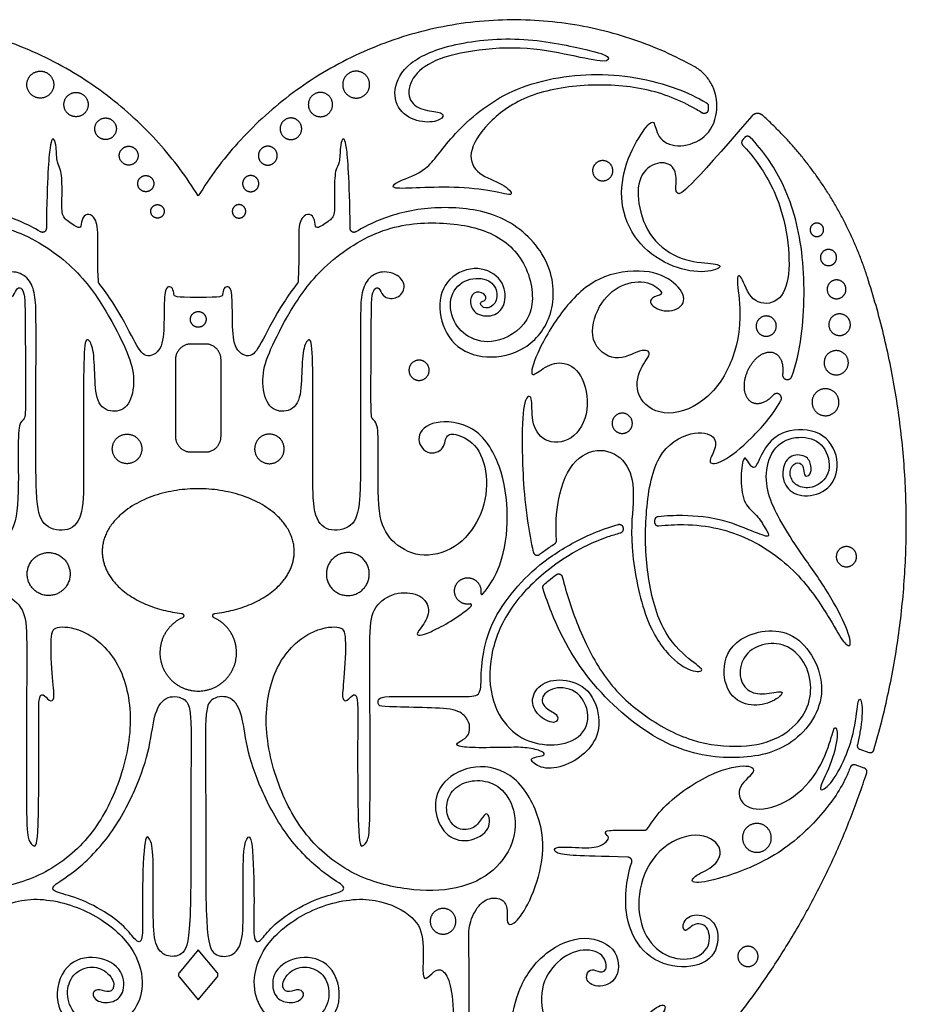
# Model space of a CAD drawing. Units: millimetres. Extents: x -197 to 212, y -208 to 207.
# Drawn here: x 75 to 126, y 151 to 207 of the extents above; entities that cross this region are included whole.
import ezdxf

# ---------------------------------------------------------------- set-up
doc = ezdxf.new("R2010")
doc.units = ezdxf.units.MM
doc.header["$MEASUREMENT"] = 0
doc.layers.add('Layer 03', color=5, linetype='Continuous')

msp = doc.modelspace()

# ---------------------------------------------------------------- linework, layer by layer
at = {"layer": 'Layer 03'}
for p, q in [((85.804, 188.546), (84.961, 188.546)), ((84.078, 187.663), (84.078, 183.246)), ((86.687, 183.246), (86.687, 187.663)), ((84.961, 182.363), (85.804, 182.363)), ((123.307, 165.328), (123.829, 165.148)), ((123.566, 164.25), (123.041, 164.429)), ((85.382, 153.837), (84.302, 152.549)), ((86.463, 152.549), (85.382, 153.837)), ((84.302, 152.265), (85.382, 150.977)), ((85.382, 150.977), (86.463, 152.265))]:
    msp.add_line(p, q, dxfattribs=at)
for points, weights in [([(85.382, 197.039), (74.697, 214.293), (56.951, 204.446)], [1, 0.723839841841, 1]), ([(113.813, 204.446), (96.068, 214.293), (85.382, 197.039)], [1, 0.723839841841, 1]), ([(114.918, 203.199), (114.585, 204.017), (113.813, 204.446)], [1, 0.943168329364, 1]), ([(114.513, 202.364), (114.625, 202.299), (114.623, 202.17)], [1, 0.862867091752, 1]), ([(123.744, 192.37), (121.987, 197.813), (117.739, 201.642)], [1, 0.965765849506, 1]), ([(116.585, 200.238), (116.453, 200.086), (116.593, 199.94)], [1, 0.738099507133, 1]), ([(124.113, 165.295), (128.096, 178.889), (123.744, 192.37)], [1, 0.955738739179, 1]), ([(79.703, 192.017), (79.659, 192.074), (79.656, 192.145)], [1, 0.951144697151, 1]), ([(91.108, 192.145), (91.106, 192.074), (91.062, 192.017)], [1, 0.951144697151, 1]), ([(84.961, 188.546), (84.078, 188.546), (84.078, 187.663)], [1, 0.707106781187, 1]), ([(86.687, 187.663), (86.687, 188.546), (85.804, 188.546)], [1, 0.707106781187, 1]), ([(84.078, 183.246), (84.078, 182.363), (84.961, 182.363)], [1, 0.707106781187, 1]), ([(85.804, 182.363), (86.687, 182.363), (86.687, 183.246)], [1, 0.707106781187, 1]), ([(111.74, 178.652), (111.553, 178.633), (111.542, 178.445)], [1, 0.760136693759, 1]), ([(109.732, 177.918), (109.729, 177.753), (109.57, 177.709)], [1, 0.800841745869, 1]), ([(105.816, 177.102), (105.926, 177.172), (105.918, 177.303)], [1, 0.860159725111, 1]), ([(105.147, 174.534), (105.104, 174.671), (105.211, 174.766)], [1, 0.838623127434, 1]), ([(123.165, 165.589), (123.117, 165.394), (123.307, 165.328)], [1, 0.738915674658, 1]), ([(123.041, 164.429), (122.84, 164.498), (122.764, 164.3)], [1, 0.720552407926, 1]), ([(123.704, 163.973), (123.771, 164.179), (123.566, 164.25)], [1, 0.712300392934, 1]), ([(112.687, 145.89), (120.333, 153.629), (123.704, 163.973)], [1, 0.973173888797, 1]), ([(110.957, 160.696), (111.079, 160.695), (111.144, 160.799)], [1, 0.874698787113, 1]), ([(84.302, 152.549), (84.183, 152.407), (84.302, 152.265)], [1, 0.766044443119, 1]), ([(86.463, 152.265), (86.582, 152.407), (86.463, 152.549)], [1, 0.766044443119, 1])]:
    msp.add_rational_spline(points, weights, degree=2, dxfattribs=at)
for points in [[(107.596, 205.416), (106.775, 205.611), (104.057, 206.219), (99.895, 205.824), (97.284, 204.717), (96.457, 203.092), (96.917, 201.718), (98.27, 201.169), (99.378, 201.354), (99.526, 201.834), (98.528, 201.871), (97.452, 202.284), (97.383, 203.497), (98.38, 204.642), (100.56, 205.344), (103.922, 205.64), (106.804, 205.085), (108.91, 204.605), (108.983, 205.049), (108.417, 205.221), (107.596, 205.416)], [(111.542, 178.445), (111.541, 178.417), (111.539, 178.388), (111.538, 178.36)], [(109.734, 177.993), (109.733, 177.968), (109.733, 177.943), (109.732, 177.918)], [(84.975, 165.97), (84.973, 166.871), (84.922, 167.448), (84.78, 168.251), (83.583, 168.487), (82.844, 167.542), (82.663, 165.512), (81.86, 163.071), (80.349, 160.242), (78.146, 158.112), (76.928, 157.51), (77.066, 157.137), (78.403, 156.888), (80.357, 155.883), (81.413, 154.911), (81.919, 154.17), (82.244, 154.387), (82.154, 156.283), (82.256, 160.517), (82.621, 160.28), (82.836, 159.463), (82.775, 155.759), (82.861, 154.039), (83.515, 153.405), (84.489, 153.464), (84.992, 154.43), (84.933, 162.04), (84.977, 165.068), (84.975, 165.97)], [(85.79, 165.97), (85.792, 166.871), (85.843, 167.448), (85.985, 168.251), (87.181, 168.487), (87.921, 167.542), (88.102, 165.512), (88.904, 163.071), (90.416, 160.242), (92.619, 158.112), (93.836, 157.51), (93.699, 157.137), (92.362, 156.888), (90.408, 155.883), (89.351, 154.911), (88.846, 154.17), (88.52, 154.387), (88.611, 156.283), (88.509, 160.517), (88.143, 160.28), (87.928, 159.463), (87.989, 155.759), (87.903, 154.039), (87.25, 153.405), (86.275, 153.464), (85.772, 154.43), (85.831, 162.04), (85.788, 165.068), (85.79, 165.97)]]:
    msp.add_open_spline(points, degree=3, dxfattribs=at)
for points, weights, knots in [([(77.101, 203.409), (77.101, 204.182), (76.329, 204.182), (75.556, 204.182), (75.556, 203.409), (75.556, 202.637), (76.329, 202.637), (77.101, 202.637), (77.101, 203.409)], [1, 0.707106781187, 1, 0.707106781187, 1, 0.707106781187, 1, 0.707106781187, 1], [0, 0, 0, 2.748894, 2.748894, 5.497787, 5.497787, 8.246681, 8.246681, 10.995574, 10.995574, 10.995574]), ([(93.663, 203.409), (93.663, 204.182), (94.436, 204.182), (95.208, 204.182), (95.208, 203.409), (95.208, 202.637), (94.436, 202.637), (93.663, 202.637), (93.663, 203.409)], [1, 0.707106781187, 1, 0.707106781187, 1, 0.707106781187, 1, 0.707106781187, 1], [0, 0, 0, 2.748894, 2.748894, 5.497787, 5.497787, 8.246681, 8.246681, 10.995574, 10.995574, 10.995574]), ([(79.072, 202.267), (79.072, 202.962), (78.377, 202.962), (77.681, 202.962), (77.681, 202.267), (77.681, 201.572), (78.377, 201.572), (79.072, 201.572), (79.072, 202.267)], [1, 0.707106781187, 1, 0.707106781187, 1, 0.707106781187, 1, 0.707106781187, 1], [0, 0, 0, 2.748894, 2.748894, 5.497787, 5.497787, 8.246681, 8.246681, 10.995574, 10.995574, 10.995574]), ([(91.693, 202.267), (91.693, 202.962), (92.388, 202.962), (93.083, 202.962), (93.083, 202.267), (93.083, 201.572), (92.388, 201.572), (91.693, 201.572), (91.693, 202.267)], [1, 0.707106781187, 1, 0.707106781187, 1, 0.707106781187, 1, 0.707106781187, 1], [0, 0, 0, 2.748894, 2.748894, 5.497787, 5.497787, 8.246681, 8.246681, 10.995574, 10.995574, 10.995574]), ([(80.688, 200.881), (80.688, 201.499), (80.07, 201.499), (79.452, 201.499), (79.452, 200.881), (79.452, 200.263), (80.07, 200.263), (80.688, 200.263), (80.688, 200.881)], [1, 0.707106781187, 1, 0.707106781187, 1, 0.707106781187, 1, 0.707106781187, 1], [0, 0, 0, 2.748894, 2.748894, 5.497787, 5.497787, 8.246681, 8.246681, 10.995574, 10.995574, 10.995574]), ([(90.077, 200.881), (90.077, 201.499), (90.695, 201.499), (91.313, 201.499), (91.313, 200.881), (91.313, 200.263), (90.695, 200.263), (90.077, 200.263), (90.077, 200.881)], [1, 0.707106781187, 1, 0.707106781187, 1, 0.707106781187, 1, 0.707106781187, 1], [0, 0, 0, 2.748894, 2.748894, 5.497787, 5.497787, 8.246681, 8.246681, 10.995574, 10.995574, 10.995574]), ([(114.607, 201.945), (114.593, 201.825), (114.484, 201.773), (114.375, 201.72), (114.272, 201.784)], [1, 0.877200387379, 1, 0.877200387379, 1], [382.866041, 382.866041, 382.866041, 383.366838, 383.366838, 383.867635, 383.867635, 383.867635]), ([(117.739, 201.642), (117.601, 201.767), (117.415, 201.755), (117.23, 201.743), (117.109, 201.601)], [1, 0.921483179433, 1, 0.921483179433, 1], [10654.940269, 10654.940269, 10654.940269, 10655.738098, 10655.738098, 10656.535927, 10656.535927, 10656.535927]), ([(117.029, 200.383), (116.962, 200.453), (116.864, 200.451), (116.767, 200.448), (116.703, 200.375)], [1, 0.914878039801, 1, 0.914878039801, 1], [2324.1313451, 2324.1313451, 2324.1313451, 2324.5469357, 2324.5469357, 2324.9625263, 2324.9625263, 2324.9625263]), ([(81.936, 199.34), (81.936, 199.88), (81.396, 199.88), (80.855, 199.88), (80.855, 199.34), (80.855, 198.799), (81.396, 198.799), (81.936, 198.799), (81.936, 199.34)], [1, 0.707106781187, 1, 0.707106781187, 1, 0.707106781187, 1, 0.707106781187, 1], [0, 0, 0, 2.748894, 2.748894, 5.497787, 5.497787, 8.246681, 8.246681, 10.995574, 10.995574, 10.995574]), ([(88.828, 199.34), (88.828, 199.88), (89.369, 199.88), (89.91, 199.88), (89.91, 199.34), (89.91, 198.799), (89.369, 198.799), (88.828, 198.799), (88.828, 199.34)], [1, 0.707106781187, 1, 0.707106781187, 1, 0.707106781187, 1, 0.707106781187, 1], [0, 0, 0, 2.748894, 2.748894, 5.497787, 5.497787, 8.246681, 8.246681, 10.995574, 10.995574, 10.995574]), ([(108.27, 197.98), (107.772, 198.278), (108.071, 198.775), (108.369, 199.272), (108.866, 198.974), (109.363, 198.676), (109.065, 198.179), (108.767, 197.681), (108.27, 197.98)], [1, 0.707106781187, 1, 0.707106781187, 1, 0.707106781187, 1, 0.707106781187, 1], [0, 0, 0, 2.06328, 2.06328, 4.12656, 4.12656, 6.18984, 6.18984, 8.25312, 8.25312, 8.25312]), ([(82.839, 197.737), (82.839, 198.2), (82.375, 198.2), (81.912, 198.2), (81.912, 197.737), (81.912, 197.273), (82.375, 197.273), (82.839, 197.273), (82.839, 197.737)], [1, 0.707106781187, 1, 0.707106781187, 1, 0.707106781187, 1, 0.707106781187, 1], [0, 0, 0, 2.748894, 2.748894, 5.497787, 5.497787, 8.246681, 8.246681, 10.995574, 10.995574, 10.995574]), ([(87.926, 197.737), (87.926, 198.2), (88.389, 198.2), (88.853, 198.2), (88.853, 197.737), (88.853, 197.273), (88.389, 197.273), (87.926, 197.273), (87.926, 197.737)], [1, 0.707106781187, 1, 0.707106781187, 1, 0.707106781187, 1, 0.707106781187, 1], [0, 0, 0, 2.748894, 2.748894, 5.497787, 5.497787, 8.246681, 8.246681, 10.995574, 10.995574, 10.995574]), ([(83.432, 196.148), (83.432, 196.535), (83.046, 196.535), (82.659, 196.535), (82.659, 196.148), (82.659, 195.762), (83.046, 195.762), (83.432, 195.762), (83.432, 196.148)], [1, 0.707106781187, 1, 0.707106781187, 1, 0.707106781187, 1, 0.707106781187, 1], [0, 0, 0, 2.748894, 2.748894, 5.497787, 5.497787, 8.246681, 8.246681, 10.995574, 10.995574, 10.995574]), ([(87.333, 196.148), (87.333, 196.535), (87.719, 196.535), (88.105, 196.535), (88.105, 196.148), (88.105, 195.762), (87.719, 195.762), (87.333, 195.762), (87.333, 196.148)], [1, 0.707106781187, 1, 0.707106781187, 1, 0.707106781187, 1, 0.707106781187, 1], [0, 0, 0, 2.748894, 2.748894, 5.497787, 5.497787, 8.246681, 8.246681, 10.995574, 10.995574, 10.995574]), ([(121.116, 195.368), (121.392, 195.098), (121.122, 194.821), (120.852, 194.545), (120.576, 194.815), (120.299, 195.085), (120.57, 195.362), (120.84, 195.638), (121.116, 195.368)], [1, 0.707106781187, 1, 0.707106781187, 1, 0.707106781187, 1, 0.707106781187, 1], [0, 0, 0, 2.748894, 2.748894, 5.497787, 5.497787, 8.246681, 8.246681, 10.995574, 10.995574, 10.995574]), ([(76.674, 195.164), (76.672, 195.037), (76.561, 194.975), (76.451, 194.912), (76.341, 194.977)], [1, 0.866492164721, 1, 0.866492164721, 1], [11402.915367, 11402.915367, 11402.915367, 11403.438031, 11403.438031, 11403.960696, 11403.960696, 11403.960696]), ([(94.424, 194.977), (94.314, 194.912), (94.203, 194.975), (94.092, 195.037), (94.091, 195.164)], [1, 0.866492164721, 1, 0.866492164721, 1], [11246.286359, 11246.286359, 11246.286359, 11246.809023, 11246.809023, 11247.331688, 11247.331688, 11247.331688]), ([(121.837, 193.833), (122.168, 193.509), (121.844, 193.178), (121.52, 192.846), (121.188, 193.17), (120.857, 193.494), (121.181, 193.826), (121.505, 194.157), (121.837, 193.833)], [1, 0.707106781187, 1, 0.707106781187, 1, 0.707106781187, 1, 0.707106781187, 1], [0, 0, 0, 2.748894, 2.748894, 5.497787, 5.497787, 8.246681, 8.246681, 10.995574, 10.995574, 10.995574]), ([(122.352, 192.067), (122.738, 191.689), (122.36, 191.302), (121.982, 190.916), (121.595, 191.294), (121.209, 191.672), (121.587, 192.059), (121.965, 192.445), (122.352, 192.067)], [1, 0.707106781187, 1, 0.707106781187, 1, 0.707106781187, 1, 0.707106781187, 1], [0, 0, 0, 2.748894, 2.748894, 5.497787, 5.497787, 8.246681, 8.246681, 10.995574, 10.995574, 10.995574]), ([(85.792, 189.774), (85.978, 190.183), (85.568, 190.369), (85.158, 190.554), (84.973, 190.145), (84.787, 189.735), (85.197, 189.549), (85.607, 189.364), (85.792, 189.774)], [1, 0.707106781187, 1, 0.707106781187, 1, 0.707106781187, 1, 0.707106781187, 1], [0, 0, 0, 1.600478, 1.600478, 3.200957, 3.200957, 4.801435, 4.801435, 6.401914, 6.401914, 6.401914]), ([(117.643, 189.077), (117.146, 189.376), (117.445, 189.873), (117.743, 190.37), (118.24, 190.072), (118.737, 189.773), (118.439, 189.276), (118.141, 188.779), (117.643, 189.077)], [1, 0.707106781187, 1, 0.707106781187, 1, 0.707106781187, 1, 0.707106781187, 1], [0, 0, 0, 2.06328, 2.06328, 4.12656, 4.12656, 6.18984, 6.18984, 8.25312, 8.25312, 8.25312]), ([(122.581, 190.097), (123.022, 189.664), (122.59, 189.223), (122.158, 188.781), (121.716, 189.213), (121.275, 189.645), (121.707, 190.087), (122.139, 190.529), (122.581, 190.097)], [1, 0.707106781187, 1, 0.707106781187, 1, 0.707106781187, 1, 0.707106781187, 1], [0, 0, 0, 2.748894, 2.748894, 5.497787, 5.497787, 8.246681, 8.246681, 10.995574, 10.995574, 10.995574]), ([(118.338, 185.618), (117.74, 184.932), (117.172, 185.179), (116.258, 185.576), (116.878, 187.002), (117.498, 188.428), (118.412, 188.031), (119.006, 187.773), (118.879, 186.82)], [0.876884034919, 0.795100899143, 1, 0.707106781187, 1, 0.707106781187, 1, 0.787834016761, 0.88304561383], [2298.315942, 2298.315942, 2298.315942, 2299.414823, 2299.414823, 2300.98562, 2300.98562, 2302.556417, 2302.556417, 2303.694271, 2303.694271, 2303.694271]), ([(122.441, 187.972), (122.938, 187.486), (122.452, 186.989), (121.966, 186.492), (121.469, 186.978), (120.972, 187.464), (121.458, 187.961), (121.944, 188.458), (122.441, 187.972)], [1, 0.707106781187, 1, 0.707106781187, 1, 0.707106781187, 1, 0.707106781187, 1], [0, 0, 0, 2.748894, 2.748894, 5.497787, 5.497787, 8.246681, 8.246681, 10.995574, 10.995574, 10.995574]), ([(97.744, 186.545), (97.247, 186.844), (97.545, 187.341), (97.843, 187.838), (98.34, 187.54), (98.838, 187.241), (98.539, 186.744), (98.241, 186.247), (97.744, 186.545)], [1, 0.707106781187, 1, 0.707106781187, 1, 0.707106781187, 1, 0.707106781187, 1], [0, 0, 0, 2.06328, 2.06328, 4.12656, 4.12656, 6.18984, 6.18984, 8.25312, 8.25312, 8.25312]), ([(118.879, 186.82), (118.846, 186.574), (119.087, 186.516), (119.329, 186.458), (119.412, 186.692)], [1, 0.742859317531, 1, 0.742859317531, 1], [2303.694271, 2303.694271, 2303.694271, 2304.610437, 2304.610437, 2305.526604, 2305.526604, 2305.526604]), ([(118.781, 185.304), (118.903, 185.519), (118.702, 185.662), (118.5, 185.805), (118.338, 185.618)], [1, 0.741266041204, 1, 0.741266041204, 1], [2296.495049, 2296.495049, 2296.495049, 2297.405496, 2297.405496, 2298.315942, 2298.315942, 2298.315942]), ([(121.88, 185.765), (122.433, 185.225), (121.893, 184.673), (121.352, 184.12), (120.8, 184.66), (120.248, 185.201), (120.788, 185.753), (121.328, 186.305), (121.88, 185.765)], [1, 0.707106781187, 1, 0.707106781187, 1, 0.707106781187, 1, 0.707106781187, 1], [0, 0, 0, 2.748894, 2.748894, 5.497787, 5.497787, 8.246681, 8.246681, 10.995574, 10.995574, 10.995574]), ([(109.39, 183.509), (108.893, 183.807), (109.192, 184.305), (109.49, 184.802), (109.987, 184.503), (110.484, 184.205), (110.186, 183.708), (109.888, 183.211), (109.39, 183.509)], [1, 0.707106781187, 1, 0.707106781187, 1, 0.707106781187, 1, 0.707106781187, 1], [0, 0, 0, 2.06328, 2.06328, 4.12656, 4.12656, 6.18984, 6.18984, 8.25312, 8.25312, 8.25312]), ([(82.045, 182.131), (82.453, 182.873), (81.711, 183.281), (80.969, 183.689), (80.561, 182.948), (80.153, 182.206), (80.895, 181.797), (81.637, 181.389), (82.045, 182.131)], [1, 0.707106781187, 1, 0.707106781187, 1, 0.707106781187, 1, 0.707106781187, 1], [0, 0, 0, 3.013423, 3.013423, 6.026845, 6.026845, 9.040268, 9.040268, 12.053691, 12.053691, 12.053691]), ([(88.72, 182.131), (88.311, 182.873), (89.053, 183.281), (89.795, 183.689), (90.203, 182.948), (90.612, 182.206), (89.87, 181.797), (89.128, 181.389), (88.72, 182.131)], [1, 0.707106781187, 1, 0.707106781187, 1, 0.707106781187, 1, 0.707106781187, 1], [0, 0, 0, 3.013423, 3.013423, 6.026845, 6.026845, 9.040268, 9.040268, 12.053691, 12.053691, 12.053691]), ([(86.333, 173.112), (90.886, 173.635), (90.886, 176.657), (90.886, 180.256), (85.382, 180.256), (79.879, 180.256), (79.879, 176.657), (79.879, 173.635), (84.431, 173.112)], [0.938658285484, 0.741914135398, 1, 0.707106781187, 1, 0.707106781187, 1, 0.741914139069, 0.938658279886], [175.67509, 175.67509, 175.67509, 177.059214, 177.059214, 178.630011, 178.630011, 180.200807, 180.200807, 181.584931, 181.584931, 181.584931]), ([(111.538, 178.36), (111.533, 178.259), (111.607, 178.189), (111.681, 178.119), (111.782, 178.13)], [1, 0.9081462113, 1, 0.9081462113, 1], [470.241327, 470.241327, 470.241327, 470.6732887, 470.6732887, 471.1052505, 471.1052505, 471.1052505]), ([(109.452, 178.21), (109.56, 178.241), (109.648, 178.172), (109.736, 178.104), (109.734, 177.993)], [1, 0.892521890639, 1, 0.892521890639, 1], [943.9952794, 943.9952794, 943.9952794, 944.4631694, 944.4631694, 944.9310594, 944.9310594, 944.9310594]), ([(77.358, 174.268), (78.459, 174.819), (77.908, 175.92), (77.358, 177.021), (76.257, 176.47), (75.156, 175.92), (75.706, 174.819), (76.257, 173.718), (77.358, 174.268)], [1, 0.707106781187, 1, 0.707106781187, 1, 0.707106781187, 1, 0.707106781187, 1], [0, 0, 0, 4.381074, 4.381074, 8.762148, 8.762148, 13.143222, 13.143222, 17.524295, 17.524295, 17.524295]), ([(93.407, 174.268), (92.306, 174.819), (92.856, 175.92), (93.407, 177.021), (94.508, 176.47), (95.609, 175.92), (95.059, 174.819), (94.508, 173.718), (93.407, 174.268)], [1, 0.707106781187, 1, 0.707106781187, 1, 0.707106781187, 1, 0.707106781187, 1], [0, 0, 0, 4.381074, 4.381074, 8.762148, 8.762148, 13.143222, 13.143222, 17.524295, 17.524295, 17.524295]), ([(104.591, 176.621), (104.617, 176.503), (104.73, 176.461), (104.844, 176.419), (104.94, 176.492)], [1, 0.877087921535, 1, 0.877087921535, 1], [2174.41216, 2174.41216, 2174.41216, 2174.913191, 2174.913191, 2175.414222, 2175.414222, 2175.414222]), ([(122.239, 175.866), (121.742, 176.164), (122.04, 176.661), (122.339, 177.159), (122.836, 176.86), (123.333, 176.562), (123.035, 176.065), (122.736, 175.568), (122.239, 175.866)], [1, 0.707106781187, 1, 0.707106781187, 1, 0.707106781187, 1, 0.707106781187, 1], [0, 0, 0, 2.06328, 2.06328, 4.12656, 4.12656, 6.18984, 6.18984, 8.25312, 8.25312, 8.25312]), ([(100.976, 173.653), (100.431, 173.547), (100.166, 174.034), (99.9, 174.522), (100.285, 174.922), (100.67, 175.322), (101.168, 175.076), (101.665, 174.83), (101.581, 174.281)], [1, 0.806718956139, 1, 0.806718956139, 1, 0.806718956139, 1, 0.806718956139, 1], [10892.421039, 10892.421039, 10892.421039, 10894.592628, 10894.592628, 10896.764218, 10896.764218, 10898.935807, 10898.935807, 10901.107397, 10901.107397, 10901.107397]), ([(105.901, 175.333), (105.996, 175.406), (106.109, 175.366), (106.222, 175.326), (106.25, 175.21)], [1, 0.879212190725, 1, 0.879212190725, 1], [771.6084009, 771.6084009, 771.6084009, 772.1049911, 772.1049911, 772.6015813, 772.6015813, 772.6015813]), ([(101.581, 174.281), (101.573, 174.231), (101.619, 174.21), (101.665, 174.19), (101.697, 174.229)], [1, 0.795504890707, 1, 0.795504890707, 1], [10901.1073965, 10901.1073965, 10901.1073965, 10901.3026833, 10901.3026833, 10901.4979701, 10901.4979701, 10901.4979701]), ([(101.033, 173.538), (101.07, 173.572), (101.048, 173.617), (101.026, 173.662), (100.976, 173.653)], [1, 0.79580598654, 1, 0.79580598654, 1], [10892.0307633, 10892.0307633, 10892.0307633, 10892.225901, 10892.225901, 10892.4210387, 10892.4210387, 10892.4210387]), ([(84.471, 172.86), (82.86, 172.126), (83.236, 170.395), (83.611, 168.664), (85.382, 168.664), (87.153, 168.664), (87.529, 170.395), (87.905, 172.126), (86.294, 172.86)], [1, 0.778533513469, 1, 0.778533513469, 1, 0.778533513469, 1, 0.778533513469, 1], [182.364822, 182.364822, 182.364822, 189.118329, 189.118329, 195.871835, 195.871835, 202.625341, 202.625341, 209.378847, 209.378847, 209.378847]), ([(84.431, 173.112), (84.531, 173.101), (84.547, 173.001), (84.563, 172.902), (84.471, 172.86)], [1, 0.796138480416, 1, 0.796138480416, 1], [181.5849309, 181.5849309, 181.5849309, 181.9748767, 181.9748767, 182.3648225, 182.3648225, 182.3648225]), ([(86.294, 172.86), (86.202, 172.902), (86.218, 173.001), (86.233, 173.101), (86.333, 173.112)], [1, 0.796138699209, 1, 0.796138699209, 1], [174.8951992, 174.8951992, 174.8951992, 175.2851448, 175.2851448, 175.6750904, 175.6750904, 175.6750904]), ([(123.829, 165.148), (123.919, 165.117), (124.003, 165.161), (124.087, 165.204), (124.113, 165.295)], [1, 0.919269992244, 1, 0.919269992244, 1], [10566.5489475, 10566.5489475, 10566.5489475, 10566.9535219, 10566.9535219, 10567.3580963, 10567.3580963, 10567.3580963]), ([(116.625, 159.986), (116.356, 160.769), (117.138, 161.037), (117.92, 161.306), (118.189, 160.524), (118.458, 159.742), (117.676, 159.473), (116.894, 159.204), (116.625, 159.986)], [1, 0.707106781187, 1, 0.707106781187, 1, 0.707106781187, 1, 0.707106781187, 1], [0, 0, 0, 2.943814, 2.943814, 5.887627, 5.887627, 8.831441, 8.831441, 11.775254, 11.775254, 11.775254]), ([(110.229, 158.852), (110.263, 158.956), (110.2, 159.047), (110.137, 159.137), (110.027, 159.141)], [1, 0.895134962037, 1, 0.895134962037, 1], [10453.0718741, 10453.0718741, 10453.0718741, 10453.5339366, 10453.5339366, 10453.9959991, 10453.9959991, 10453.9959991]), ([(99.105, 154.808), (98.438, 155.119), (98.749, 155.786), (99.06, 156.453), (99.728, 156.142), (100.395, 155.831), (100.083, 155.163), (99.772, 154.496), (99.105, 154.808)], [1, 0.707106781187, 1, 0.707106781187, 1, 0.707106781187, 1, 0.707106781187, 1], [0, 0, 0, 2.620044, 2.620044, 5.240089, 5.240089, 7.860133, 7.860133, 10.480177, 10.480177, 10.480177]), ([(116.596, 152.965), (116.098, 153.263), (116.397, 153.76), (116.695, 154.257), (117.192, 153.959), (117.689, 153.661), (117.391, 153.164), (117.093, 152.666), (116.596, 152.965)], [1, 0.707106781187, 1, 0.707106781187, 1, 0.707106781187, 1, 0.707106781187, 1], [0, 0, 0, 2.06328, 2.06328, 4.12656, 4.12656, 6.18984, 6.18984, 8.25312, 8.25312, 8.25312])]:
    msp.add_rational_spline(points, weights, degree=2, knots=knots, dxfattribs=at)
for points, knots in [([(114.272, 201.784), (114.163, 201.851), (113.098, 202.486), (111.112, 203.284), (107.477, 203.51), (104.011, 202.836), (101.838, 201.176), (100.749, 199.42), (101.37, 198.211), (102.917, 197.758), (103.634, 196.928), (102.389, 197.343), (100.05, 197.569), (97.71, 197.494), (96.352, 197.418), (96.692, 197.871), (98.54, 198.399), (99.635, 200.265), (102.856, 203.224), (107.904, 204.312), (112.054, 203.608), (113.991, 202.67), (114.513, 202.364)], [280.789392, 280.789392, 280.789392, 280.789392, 281.410586, 286.864852, 292.319118, 297.773384, 303.22765, 308.681916, 314.136182, 319.590448, 325.044714, 330.49898, 335.953246, 341.407512, 346.861778, 352.316044, 357.77031, 363.224576, 368.678842, 374.133108, 379.587374, 381.824776, 381.824776, 381.824776, 381.824776]), ([(117.109, 201.601), (113.396, 197.272), (112.698, 196.961), (112.795, 197.736), (112.763, 198.681), (111.915, 199.105), (110.645, 198.42), (110.49, 196.649), (111.252, 194.521), (113.055, 193.272), (114.978, 193.176), (115.564, 192.98), (114.359, 192.557), (112.339, 192.947), (110.384, 194.381), (109.472, 196.629), (109.831, 199.007), (110.945, 200.916), (111.564, 201.535), (111.624, 200.339), (112.822, 199.718), (114.358, 200.213), (115.118, 201.275), (115.163, 202.598), (114.918, 203.199)], [8942.436986, 8942.436986, 8942.436986, 8942.436986, 8946.726247, 8951.125101, 8955.523955, 8959.922809, 8964.321662, 8968.720516, 8973.11937, 8977.518224, 8981.917077, 8986.315931, 8990.714785, 8995.113639, 8999.512493, 9003.911346, 9008.3102, 9012.709054, 9017.107908, 9021.506761, 9025.905615, 9030.304469, 9034.703323, 9037.637434, 9037.637434, 9037.637434, 9037.637434]), ([(114.623, 202.17), (114.622, 202.144), (114.62, 202.069), (114.613, 201.994), (114.607, 201.945)], [382.3546571, 382.3546571, 382.3546571, 382.3546571, 382.5281646, 382.8660414, 382.8660414, 382.8660414, 382.8660414]), ([(79.656, 192.145), (79.586, 193.992), (79.698, 195.339), (79.333, 195.963), (78.878, 196.04), (78.643, 195.517), (78.695, 195.047), (77.859, 195.596), (77.519, 195.936), (77.597, 197.191), (77.545, 198.629), (77.257, 198.838), (77.257, 199.91), (77.127, 200.328), (76.895, 200.354), (76.716, 198.121), (76.674, 195.164)], [11363.664186, 11363.664186, 11363.664186, 11363.664186, 11366.442812, 11369.257237, 11372.071663, 11374.886088, 11377.700513, 11380.514939, 11383.329364, 11386.143789, 11388.958215, 11391.77264, 11394.587065, 11397.401491, 11400.215916, 11402.915367, 11402.915367, 11402.915367, 11402.915367]), ([(94.091, 195.164), (94.049, 198.121), (93.87, 200.354), (93.638, 200.328), (93.507, 199.91), (93.507, 198.838), (93.22, 198.629), (93.167, 197.191), (93.246, 195.936), (92.906, 195.596), (92.069, 195.047), (92.122, 195.517), (91.886, 196.04), (91.431, 195.963), (91.067, 195.339), (91.179, 193.992), (91.108, 192.145)], [11247.331688, 11247.331688, 11247.331688, 11247.331688, 11250.031139, 11252.845564, 11255.65999, 11258.474415, 11261.28884, 11264.103266, 11266.917691, 11269.732116, 11272.546541, 11275.360967, 11278.175392, 11280.989817, 11283.804243, 11286.582869, 11286.582869, 11286.582869, 11286.582869]), ([(116.703, 200.375), (116.699, 200.37), (116.66, 200.324), (116.62, 200.279), (116.585, 200.238)], [2324.9625263, 2324.9625263, 2324.9625263, 2324.9625263, 2325.003879, 2325.3718484, 2325.3718484, 2325.3718484, 2325.3718484]), ([(119.412, 186.692), (119.65, 187.363), (120.149, 189.412), (120.172, 194.047), (119.083, 197.743), (117.773, 199.61), (117.029, 200.383)], [2305.526604, 2305.526604, 2305.526604, 2305.526604, 2308.751409, 2314.205676, 2319.659943, 2324.131345, 2324.131345, 2324.131345, 2324.131345]), ([(116.593, 199.94), (116.609, 199.923), (117.403, 199.093), (118.569, 197.262), (119.228, 194.654), (119.323, 192.087), (118.563, 190.765), (117.042, 190.864), (116.48, 192.649), (116.183, 192.418), (116.547, 190.401), (116.217, 187.79), (114.738, 185.291), (112.23, 184.249), (110.464, 185.279), (110.517, 187.072), (111.522, 188.077), (110.81, 188.337), (109.307, 187.383), (107.673, 188.655), (108.277, 190.855), (109.579, 192.055), (111.243, 192.228), (112.216, 191.35), (111.489, 191.35), (111.092, 190.788), (112.448, 190.226), (113.505, 190.953), (112.778, 192.11), (111.191, 192.903), (108.183, 192.54), (106.114, 190.419), (104.646, 187.813), (104.349, 186.491), (105.109, 187.185), (106.2, 187.648), (107.423, 186.986), (107.92, 184.717), (106.871, 182.871), (105.104, 182.855), (104.43, 184.097), (104.588, 185.698), (104.036, 185.541), (103.905, 183.231), (104.028, 179.577), (104.458, 177.221), (104.591, 176.621)], [1943.363221, 1943.363221, 1943.363221, 1943.363221, 1943.479286, 1948.933552, 1954.387818, 1959.842084, 1965.29635, 1970.750616, 1976.204882, 1981.659148, 1987.113414, 1992.56768, 1998.021946, 2003.476212, 2008.930478, 2014.384744, 2019.83901, 2025.293276, 2030.747542, 2036.201808, 2041.656074, 2047.11034, 2052.564606, 2058.018872, 2063.473139, 2068.927405, 2074.381671, 2079.835937, 2085.290203, 2090.744469, 2096.198735, 2101.653001, 2107.107267, 2112.561533, 2118.015799, 2123.470065, 2128.924331, 2134.378597, 2139.832863, 2145.287129, 2150.741395, 2156.195661, 2161.649927, 2167.104193, 2172.558459, 2174.41216, 2174.41216, 2174.41216, 2174.41216]), ([(76.341, 194.977), (75.579, 195.428), (73.922, 196.161), (70.869, 196.514), (67.509, 195.914), (64.985, 193.252), (64.911, 190.108), (66.558, 188.101), (68.904, 187.604), (70.867, 188.371), (71.735, 190.364), (71.332, 192.251), (69.536, 193.131), (67.957, 192.432), (67.641, 191.011), (68.295, 190.063), (69.513, 190.176), (69.874, 190.92), (69.649, 191.597), (68.904, 191.484), (68.859, 190.988), (69.288, 191.011), (69.107, 190.56), (68.418, 190.649), (68.143, 191.434), (68.588, 192.297), (70.011, 192.394), (71.068, 191.389), (70.845, 189.77), (69.829, 188.777), (68.202, 188.5), (65.986, 189.946), (66.323, 193.03), (68.251, 195.054), (71.528, 195.632), (74.997, 195.295), (78.419, 192.982), (80.193, 190.372), (81.323, 188.123), (81.786, 186.736), (81.552, 185.062), (80.625, 184.532), (79.541, 184.975), (79.453, 186.665), (79.395, 188.385), (79.045, 188.91), (78.812, 188.647), (78.804, 184.803), (78.804, 181.218), (78.833, 178.697), (78.012, 177.719), (76.471, 178.002), (76.071, 179.275), (76.071, 182.915), (76.09, 190.027), (76.065, 191.272), (75.791, 192.218), (74.994, 192.791), (73.873, 192.567), (73.425, 191.795), (73.929, 191.095), (74.795, 191.172), (74.944, 191.72), (75.218, 191.845), (75.442, 191.396), (75.456, 190.702), (75.494, 184.815), (75.456, 184.174), (75.079, 184.136), (75.041, 182.438), (75.122, 178.576), (74.414, 177.253), (72.771, 176.203), (70.558, 176.751), (69.138, 178.508), (68.676, 180.76), (69.303, 182.821), (70.626, 183.437), (71.242, 183.391), (71.242, 182.387), (72.452, 182.159), (72.996, 183.413), (71.722, 184.304), (69.234, 183.848), (67.84, 181.267), (67.544, 178.288), (67.948, 175.878), (68.727, 174.64), (69.068, 174.229)], [11403.960696, 11403.960696, 11403.960696, 11403.960696, 11407.752912, 11411.784822, 11415.816732, 11419.848641, 11423.880551, 11427.912461, 11431.94437, 11435.97628, 11440.00819, 11444.040099, 11448.072009, 11452.103919, 11456.135828, 11460.167738, 11464.199648, 11468.231557, 11472.263467, 11476.295377, 11480.327286, 11484.359196, 11488.391106, 11492.423015, 11496.454925, 11500.486834, 11504.518744, 11508.550654, 11512.582563, 11516.614473, 11520.646383, 11524.678292, 11528.710202, 11532.742112, 11536.774021, 11540.805931, 11544.837841, 11548.86975, 11552.90166, 11556.93357, 11560.965479, 11564.997389, 11569.029299, 11573.061208, 11577.093118, 11581.125028, 11585.156937, 11589.188847, 11593.220757, 11597.252666, 11601.284576, 11605.316485, 11609.348395, 11613.380305, 11617.412214, 11621.444124, 11625.476034, 11629.507943, 11633.539853, 11637.571763, 11641.603672, 11645.635582, 11649.667492, 11653.699401, 11657.731311, 11661.763221, 11665.79513, 11669.82704, 11673.85895, 11677.890859, 11681.922769, 11685.954679, 11689.986588, 11694.018498, 11698.050408, 11702.082317, 11706.114227, 11710.146136, 11714.178046, 11718.209956, 11722.241865, 11726.273775, 11730.305685, 11734.337594, 11738.369504, 11742.401414, 11746.433323, 11748.749084, 11748.749084, 11748.749084, 11748.749084]), ([(101.697, 174.229), (102.038, 174.64), (102.816, 175.878), (103.221, 178.288), (102.924, 181.267), (101.53, 183.848), (99.043, 184.304), (97.769, 183.413), (98.313, 182.159), (99.522, 182.387), (99.522, 183.391), (100.138, 183.437), (101.462, 182.821), (102.089, 180.76), (101.626, 178.508), (100.207, 176.751), (97.993, 176.203), (96.35, 177.253), (95.643, 178.576), (95.723, 182.438), (95.686, 184.136), (95.308, 184.174), (95.271, 184.815), (95.308, 190.702), (95.323, 191.396), (95.547, 191.845), (95.821, 191.72), (95.97, 191.172), (96.835, 191.095), (97.34, 191.795), (96.892, 192.567), (95.771, 192.791), (94.974, 192.218), (94.7, 191.272), (94.675, 190.027), (94.694, 182.915), (94.694, 179.275), (94.293, 178.002), (92.753, 177.719), (91.932, 178.697), (91.961, 181.218), (91.961, 184.803), (91.952, 188.647), (91.719, 188.91), (91.37, 188.385), (91.311, 186.665), (91.224, 184.975), (90.139, 184.532), (89.213, 185.062), (88.979, 186.736), (89.441, 188.123), (90.572, 190.372), (92.346, 192.982), (95.768, 195.295), (99.237, 195.632), (102.514, 195.054), (104.442, 193.03), (104.779, 189.946), (102.562, 188.5), (100.936, 188.777), (99.919, 189.77), (99.697, 191.389), (100.754, 192.394), (102.176, 192.297), (102.622, 191.434), (102.347, 190.649), (101.658, 190.56), (101.477, 191.011), (101.906, 190.988), (101.861, 191.484), (101.116, 191.597), (100.891, 190.92), (101.251, 190.176), (102.47, 190.063), (103.124, 191.011), (102.808, 192.432), (101.229, 193.131), (99.433, 192.251), (99.03, 190.364), (99.898, 188.371), (101.861, 187.604), (104.207, 188.101), (105.854, 190.108), (105.78, 193.252), (103.256, 195.914), (99.896, 196.514), (96.843, 196.161), (95.186, 195.428), (94.424, 194.977)], [10901.49797, 10901.49797, 10901.49797, 10901.49797, 10903.813731, 10907.845641, 10911.87755, 10915.90946, 10919.94137, 10923.973279, 10928.005189, 10932.037099, 10936.069008, 10940.100918, 10944.132828, 10948.164737, 10952.196647, 10956.228557, 10960.260466, 10964.292376, 10968.324286, 10972.356195, 10976.388105, 10980.420015, 10984.451924, 10988.483834, 10992.515744, 10996.547653, 11000.579563, 11004.611472, 11008.643382, 11012.675292, 11016.707201, 11020.739111, 11024.771021, 11028.80293, 11032.83484, 11036.86675, 11040.898659, 11044.930569, 11048.962479, 11052.994388, 11057.026298, 11061.058208, 11065.090117, 11069.122027, 11073.153937, 11077.185846, 11081.217756, 11085.249666, 11089.281575, 11093.313485, 11097.345395, 11101.377304, 11105.409214, 11109.441123, 11113.473033, 11117.504943, 11121.536852, 11125.568762, 11129.600672, 11133.632581, 11137.664491, 11141.696401, 11145.72831, 11149.76022, 11153.79213, 11157.824039, 11161.855949, 11165.887859, 11169.919768, 11173.951678, 11177.983588, 11182.015497, 11186.047407, 11190.079317, 11194.111226, 11198.143136, 11202.175046, 11206.206955, 11210.238865, 11214.270774, 11218.302684, 11222.334594, 11226.366503, 11230.398413, 11234.430323, 11238.462232, 11242.494142, 11246.286359, 11246.286359, 11246.286359, 11246.286359]), ([(85.382, 191.212), (84.001, 191.212), (83.997, 191.352), (83.925, 191.782), (83.687, 191.874), (83.417, 191.672), (83.436, 189.703), (83.346, 188.135), (82.32, 187.652), (81.777, 188.587), (80.78, 190.533), (79.983, 191.661), (79.703, 192.017)], [11325.123527, 11325.123527, 11325.123527, 11325.123527, 11329.155437, 11333.187347, 11337.219256, 11341.251166, 11345.283076, 11349.314985, 11353.346895, 11357.378805, 11361.410714, 11363.350312, 11363.350312, 11363.350312, 11363.350312]), ([(91.062, 192.017), (90.782, 191.661), (89.985, 190.533), (88.987, 188.587), (88.444, 187.652), (87.419, 188.135), (87.328, 189.703), (87.348, 191.672), (87.078, 191.874), (86.84, 191.782), (86.768, 191.352), (86.764, 191.212), (85.382, 191.212)], [11286.896743, 11286.896743, 11286.896743, 11286.896743, 11288.83634, 11292.868249, 11296.900159, 11300.932069, 11304.963979, 11308.995888, 11313.027798, 11317.059708, 11321.091618, 11325.123527, 11325.123527, 11325.123527, 11325.123527]), ([(105.918, 177.303), (105.862, 178.136), (105.969, 180.011), (106.907, 182.138), (108.709, 182.699), (110.151, 181.698), (110.431, 179.855), (110.038, 177.229), (110.919, 172.704), (112.356, 170.579), (113.723, 169.7), (114.524, 169.82), (113.642, 170.341), (111.88, 172.023), (111.039, 175.387), (110.959, 178.751), (111.549, 182.426), (113.751, 183.668), (115.153, 183.308), (114.993, 182.386), (114.512, 181.666), (115.35, 181.655), (116.495, 182.588), (117.098, 183.179), (117.675, 183.745), (118.28, 184.425), (118.781, 185.304)], [2178.368102, 2178.368102, 2178.368102, 2178.368102, 2182.1914, 2187.645666, 2193.099932, 2198.554198, 2204.008464, 2209.46273, 2214.916996, 2220.371262, 2225.825528, 2231.279794, 2236.73406, 2242.188326, 2247.642592, 2253.096858, 2258.551124, 2264.00539, 2269.459656, 2274.913922, 2280.368188, 2285.822454, 2291.27672, 2291.27672, 2291.27672, 2296.495049, 2296.495049, 2296.495049, 2296.495049]), ([(111.782, 178.13), (112.264, 178.182), (114.207, 178.284), (117.023, 177.595), (119.983, 175.355), (121.169, 173.482), (121.572, 172.813), (121.975, 172.145), (122.399, 171.342), (122.906, 171.117), (122.537, 172.41), (121.404, 174.526), (119.779, 176.752), (118.795, 178.328), (118.044, 179.768), (117.833, 181.348), (118.462, 182.911), (120.024, 183.372), (121.364, 182.827), (121.74, 181.17), (120.818, 180.299), (119.834, 180.266), (119.256, 180.837), (119.333, 181.656), (119.94, 181.824), (120.119, 181.363), (120.093, 180.928), (120.503, 181.005), (120.55, 181.561), (120.298, 182.208), (119.197, 182.241), (118.769, 181.221), (119.084, 180.156), (120.232, 179.674), (121.787, 180.259), (122.236, 181.945), (121.215, 183.685), (118.865, 183.698), (117.787, 182.579), (117.412, 181.554), (117.156, 181.375), (116.875, 181.861), (116.619, 182.22), (116.439, 180.76), (116.644, 179.301), (117.456, 178.767), (117.891, 177.952), (118.252, 177.412), (117.468, 177.675), (115.503, 178.53), (113.508, 178.757), (112.218, 178.701), (111.74, 178.652)], [304.041419, 304.041419, 304.041419, 304.041419, 305.190377, 308.71528, 312.240182, 315.765085, 315.765085, 315.765085, 319.289987, 322.814889, 326.339792, 329.864694, 333.389597, 336.914499, 340.439402, 343.964304, 347.489206, 351.014109, 354.539011, 358.063914, 361.588816, 365.113719, 368.638621, 372.163523, 375.688426, 379.213328, 382.738231, 386.263133, 389.788036, 393.312938, 396.837841, 400.362743, 403.887645, 407.412548, 410.93745, 414.462353, 417.987255, 421.512158, 425.03706, 428.561962, 432.086865, 435.611767, 439.13667, 442.661572, 446.186475, 449.711377, 453.23628, 456.761182, 460.286084, 463.810987, 467.335889, 469.342286, 469.342286, 469.342286, 469.342286]), ([(109.57, 177.709), (109.33, 177.643), (107.714, 177.145), (105.374, 175.735), (103.115, 173.432), (101.999, 170.73), (102.109, 167.927), (103.372, 166.187), (104.839, 165.538), (106.732, 165.558), (107.986, 166.71), (107.432, 168.643), (105.863, 169.019), (104.941, 168.336), (105.214, 167.654), (106.136, 167.313), (105.897, 166.664), (104.778, 167.247), (104.387, 168.188), (104.992, 169.194), (106.449, 169.433), (108.023, 168.72), (108.558, 166.594), (107.853, 165.293), (106.648, 164.412), (105.214, 164.105), (104.361, 164.685), (104.566, 164.856), (104.987, 164.928), (105.303, 165.027), (105.105, 165.244), (104.099, 165.459), (103.173, 165.437), (101.079, 165.402), (100.131, 165.501), (100.23, 165.737), (100.842, 165.974), (101.003, 166.623), (100.795, 167.131), (100.21, 167.672), (98.296, 167.711), (96.065, 167.771), (95.67, 167.81), (95.67, 168.244), (96.085, 168.382), (97.94, 168.343), (100.625, 168.363), (101.612, 168.323), (101.574, 169.41), (101.703, 171.106), (102.364, 173.013), (103.877, 174.981), (105.576, 176.446), (107.622, 177.604), (108.974, 178.073), (109.452, 178.21)], [761.697236, 761.697236, 761.697236, 761.697236, 762.298815, 765.823717, 769.34862, 772.873522, 776.398425, 779.923327, 783.448229, 786.973132, 790.498034, 794.022937, 797.547839, 801.072742, 804.597644, 808.122546, 811.647449, 815.172351, 818.697254, 822.222156, 825.747058, 829.271961, 832.796863, 836.321766, 839.846668, 843.371571, 846.896473, 850.421375, 853.946278, 857.47118, 860.996083, 864.520985, 868.045887, 871.57079, 875.095692, 878.620595, 882.145497, 885.6704, 889.195302, 892.720204, 896.245107, 899.770009, 903.294912, 906.819814, 910.344717, 913.869619, 917.394521, 920.919424, 924.444326, 927.969229, 931.494131, 935.019033, 938.543936, 942.068838, 943.995279, 943.995279, 943.995279, 943.995279]), ([(104.94, 176.492), (105.021, 176.554), (105.284, 176.749), (105.578, 176.949), (105.792, 177.086), (105.816, 177.102)], [2175.414222, 2175.414222, 2175.414222, 2175.414222, 2176.105492, 2177.636955, 2177.832888, 2177.832888, 2177.832888, 2177.832888]), ([(106.25, 175.21), (106.479, 174.261), (107.243, 171.995), (108.669, 169.253), (110.792, 167.25), (113.675, 165.648), (116.641, 165.376), (118.762, 165.895), (120.184, 167.207), (120.604, 168.652), (120.321, 170.21), (119.202, 171.376), (117.881, 171.458), (116.634, 170.854), (116.294, 169.452), (116.919, 168.532), (117.961, 168.452), (119.122, 168.772), (118.521, 168.091), (117.24, 167.731), (115.918, 168.172), (115.309, 169.797), (116.009, 171.842), (119.712, 172.609), (121.853, 168.588), (119.563, 165.344), (116.319, 164.647), (112.274, 165.208), (107.985, 168.683), (106.052, 171.927), (105.292, 174.076), (105.147, 174.534)], [616.269892, 616.269892, 616.269892, 616.269892, 620.29943, 625.753696, 631.207962, 636.662228, 642.116494, 647.57076, 653.025026, 658.479293, 663.933559, 669.387825, 674.842091, 680.296357, 685.750623, 691.204889, 696.659155, 702.113421, 707.567687, 713.021953, 718.476219, 723.930485, 729.384751, 734.839017, 740.293284, 745.74755, 751.201816, 756.656082, 762.110348, 767.564614, 769.007159, 769.007159, 769.007159, 769.007159]), ([(105.211, 174.766), (105.298, 174.843), (105.524, 175.037), (105.757, 175.223), (105.901, 175.333)], [769.583205, 769.583205, 769.583205, 769.583205, 770.37677, 771.608401, 771.608401, 771.608401, 771.608401]), ([(69.732, 173.538), (69.791, 173.485), (70.565, 172.814), (72.37, 171.837), (73.077, 171.814), (72.301, 172.59), (72.05, 173.571), (72.826, 174.347), (74.31, 174.324), (75.451, 173.412), (75.579, 171.922), (75.525, 167.103), (75.525, 160.782), (75.645, 160.089), (75.976, 159.698), (76.247, 159.878), (76.247, 166.929), (76.217, 168.313), (76.458, 168.584), (76.849, 168.042), (77.18, 168.133), (77.03, 169.126), (76.869, 172.02), (77.2, 172.425), (78.929, 172.241), (80.951, 170.439), (81.76, 167.056), (80.914, 163.194), (79.186, 160.105), (76.538, 158.009), (73.347, 157.183), (70.484, 157.217), (68.323, 158.27), (67.1, 160.171), (67.253, 162.195), (68.16, 163.322), (69.386, 163.651), (70.604, 163.295), (71.209, 162.389), (71.12, 161.339), (70.508, 160.665), (69.518, 160.742), (69.083, 161.475), (68.73, 161.828), (68.567, 160.579), (70.15, 159.875), (71.419, 160.497), (71.962, 162.072), (71.473, 163.539), (69.578, 164.579), (67.112, 164.004), (65.581, 161.182), (65.579, 158.623), (66.511, 156.229), (67.332, 155.214), (67.743, 155.278), (67.613, 156.164), (67.872, 156.769), (68.693, 156.877), (69.421, 156.346), (69.926, 155.156), (69.842, 154.198), (69.842, 147.146), (69.809, 146.252), (69.875, 145.458), (70.339, 145.325), (70.703, 145.656), (70.713, 150.133), (70.879, 151.921), (71.376, 152.815), (71.872, 152.65), (72.369, 152.054), (72.557, 152.379), (72.403, 154.655), (73.02, 155.851), (75.451, 157.009), (78.731, 156.391), (81.393, 154.539), (82.319, 152.417), (82.056, 150.699), (81.07, 149.662), (79.696, 149.404), (78.318, 149.943), (77.755, 151.166), (78.051, 152.381), (79.016, 152.95), (80.081, 152.754), (80.71, 151.826), (80.297, 151.303), (79.748, 151.633), (79.198, 151.413), (79.555, 150.809), (80.572, 150.781), (81.185, 151.384), (81.11, 152.84), (79.323, 153.658), (77.473, 152.952), (77.04, 150.425), (78.672, 149.051), (79.751, 148.74), (79.494, 148.188), (79.494, 147.123), (80.103, 146.771), (80.321, 148.006), (81.084, 148.211), (81.777, 147.726), (81.787, 147.34), (81.787, 145.44)], [10012.82102, 10012.82102, 10012.82102, 10012.82102, 10013.161554, 10017.193463, 10021.225373, 10025.257283, 10029.289192, 10033.321102, 10037.353012, 10041.384921, 10045.416831, 10049.44874, 10053.48065, 10057.51256, 10061.544469, 10065.576379, 10069.608289, 10073.640198, 10077.672108, 10081.704018, 10085.735927, 10089.767837, 10093.799747, 10097.831656, 10101.863566, 10105.895475, 10109.927385, 10113.959295, 10117.991204, 10122.023114, 10126.055024, 10130.086933, 10134.118843, 10138.150753, 10142.182662, 10146.214572, 10150.246482, 10154.278391, 10158.310301, 10162.34221, 10166.37412, 10170.40603, 10174.437939, 10178.469849, 10182.501759, 10186.533668, 10190.565578, 10194.597488, 10198.629397, 10202.661307, 10206.693217, 10210.725126, 10214.757036, 10218.788946, 10222.820855, 10226.852765, 10230.884674, 10234.916584, 10238.948494, 10242.980403, 10247.012313, 10251.044223, 10255.076132, 10259.108042, 10263.139952, 10267.171861, 10271.203771, 10275.235681, 10279.26759, 10283.2995, 10287.331409, 10291.363319, 10295.395229, 10299.427138, 10303.459048, 10307.490958, 10311.522867, 10315.554777, 10319.586687, 10323.618596, 10327.650506, 10331.682416, 10335.714325, 10339.746235, 10343.778144, 10347.810054, 10351.841964, 10355.873873, 10359.905783, 10363.937693, 10367.969602, 10372.001512, 10376.033422, 10380.065331, 10384.097241, 10388.129151, 10392.16106, 10396.19297, 10400.224879, 10404.256789, 10408.288699, 10412.320608, 10416.352518, 10420.384428, 10424.416337, 10428.448247, 10432.312107, 10432.312107, 10432.312107, 10432.312107]), ([(88.978, 145.44), (88.978, 147.34), (88.987, 147.726), (89.681, 148.211), (90.444, 148.006), (90.662, 146.771), (91.271, 147.123), (91.271, 148.188), (91.014, 148.74), (92.093, 149.051), (93.724, 150.425), (93.292, 152.952), (91.441, 153.658), (89.655, 152.84), (89.579, 151.384), (90.193, 150.781), (91.21, 150.809), (91.567, 151.413), (91.017, 151.633), (90.467, 151.303), (90.055, 151.826), (90.683, 152.754), (91.749, 152.95), (92.714, 152.381), (93.009, 151.166), (92.446, 149.943), (91.068, 149.404), (89.695, 149.662), (88.708, 150.699), (88.446, 152.417), (89.372, 154.539), (92.034, 156.391), (95.314, 157.009), (97.744, 155.851), (98.362, 154.655), (98.208, 152.379), (98.396, 152.054), (98.893, 152.65), (99.389, 152.815), (99.886, 151.921), (100.051, 150.133), (100.062, 145.656), (100.426, 145.325), (100.889, 145.458), (100.956, 146.252), (100.922, 147.146), (100.922, 154.198), (100.839, 155.156), (101.344, 156.346), (102.071, 156.877), (102.892, 156.769), (103.152, 156.164), (103.022, 155.278), (103.432, 155.214), (104.254, 156.229), (105.185, 158.623), (105.183, 161.182), (103.652, 164.004), (101.187, 164.579), (99.291, 163.539), (98.802, 162.072), (99.346, 160.497), (100.615, 159.875), (102.198, 160.579), (102.035, 161.828), (101.682, 161.475), (101.247, 160.742), (100.257, 160.665), (99.644, 161.339), (99.555, 162.389), (100.161, 163.295), (101.378, 163.651), (102.605, 163.322), (103.512, 162.195), (103.664, 160.171), (102.442, 158.27), (100.28, 157.217), (97.417, 157.183), (94.226, 158.009), (91.579, 160.105), (89.85, 163.194), (89.005, 167.056), (89.814, 170.439), (91.836, 172.241), (93.564, 172.425), (93.895, 172.02), (93.735, 169.126), (93.584, 168.133), (93.915, 168.042), (94.307, 168.584), (94.547, 168.313), (94.517, 166.929), (94.517, 159.878), (94.788, 159.698), (95.119, 160.089), (95.24, 160.782), (95.24, 167.103), (95.186, 171.922), (95.314, 173.412), (96.455, 174.324), (97.938, 174.347), (98.714, 173.571), (98.463, 172.59), (97.687, 171.814), (98.395, 171.837), (100.199, 172.814), (100.974, 173.485), (101.033, 173.538)], [10472.539676, 10472.539676, 10472.539676, 10472.539676, 10476.403535, 10480.435445, 10484.467355, 10488.499264, 10492.531174, 10496.563084, 10500.594993, 10504.626903, 10508.658813, 10512.690722, 10516.722632, 10520.754542, 10524.786451, 10528.818361, 10532.850271, 10536.88218, 10540.91409, 10544.946, 10548.977909, 10553.009819, 10557.041729, 10561.073638, 10565.105548, 10569.137457, 10573.169367, 10577.201277, 10581.233186, 10585.265096, 10589.297006, 10593.328915, 10597.360825, 10601.392735, 10605.424644, 10609.456554, 10613.488464, 10617.520373, 10621.552283, 10625.584193, 10629.616102, 10633.648012, 10637.679922, 10641.711831, 10645.743741, 10649.775651, 10653.80756, 10657.83947, 10661.871379, 10665.903289, 10669.935199, 10673.967108, 10677.999018, 10682.030928, 10686.062837, 10690.094747, 10694.126657, 10698.158566, 10702.190476, 10706.222386, 10710.254295, 10714.286205, 10718.318115, 10722.350024, 10726.381934, 10730.413844, 10734.445753, 10738.477663, 10742.509573, 10746.541482, 10750.573392, 10754.605301, 10758.637211, 10762.669121, 10766.70103, 10770.73294, 10774.76485, 10778.796759, 10782.828669, 10786.860579, 10790.892488, 10794.924398, 10798.956308, 10802.988217, 10807.020127, 10811.052037, 10815.083946, 10819.115856, 10823.147766, 10827.179675, 10831.211585, 10835.243495, 10839.275404, 10843.307314, 10847.339223, 10851.371133, 10855.403043, 10859.434952, 10863.466862, 10867.498772, 10871.530681, 10875.562591, 10879.594501, 10883.62641, 10887.65832, 10891.69023, 10892.030763, 10892.030763, 10892.030763, 10892.030763]), ([(111.144, 160.799), (111.401, 161.205), (112.369, 162.482), (114.973, 164.161), (117.077, 164.508), (117.407, 164.033), (116.126, 163.118), (116.644, 161.863), (118.437, 161.827), (120.596, 163.327), (121.621, 165.596), (121.841, 166.84), (122.133, 166.255), (121.658, 164.352), (120.779, 162.815), (121.511, 163.108), (122.39, 164.535), (123.062, 166.459), (123.195, 168.435), (123.487, 168.069), (123.431, 166.82), (123.227, 165.84), (123.165, 165.589)], [10479.886093, 10479.886093, 10479.886093, 10479.886093, 10481.97854, 10486.484536, 10490.990533, 10495.496529, 10500.002526, 10504.508523, 10509.014519, 10513.520516, 10518.026512, 10522.532509, 10527.038506, 10531.544502, 10536.050499, 10540.556495, 10545.062492, 10549.568489, 10554.074485, 10558.580482, 10563.086479, 10564.558958, 10564.558958, 10564.558958, 10564.558958]), ([(122.764, 164.3), (122.724, 164.197), (122.361, 163.304), (121.849, 162.488), (121.186, 161.7), (120.523, 160.912), (118.777, 159.207), (115.211, 157.828), (113.491, 157.572), (113.82, 158.141), (115.065, 158.581), (115.577, 159.752), (114.04, 160.74), (111.625, 159.715), (110.49, 157.322), (110.71, 154.921), (111.91, 153.464), (113.711, 153.143), (114.823, 153.991), (114.625, 155.323), (113.747, 155.397), (113.235, 154.701), (113.088, 155.47), (113.857, 156.019), (115.263, 155.485), (115.211, 153.42), (113.454, 152.652), (111.149, 153.201), (109.904, 155.177), (109.837, 157.123), (110.048, 158.294), (110.229, 158.852)], [10336.458342, 10336.458342, 10336.458342, 10336.458342, 10337.042589, 10341.548586, 10341.548586, 10341.548586, 10346.054582, 10350.560579, 10355.066575, 10359.572572, 10364.078568, 10368.584565, 10373.090561, 10377.596558, 10382.102554, 10386.608551, 10391.114547, 10395.620544, 10400.12654, 10404.632537, 10409.138533, 10413.64453, 10418.150526, 10422.656523, 10427.162519, 10431.668516, 10436.174512, 10440.680509, 10445.186505, 10449.692502, 10453.071874, 10453.071874, 10453.071874, 10453.071874]), ([(110.027, 159.141), (108.37, 159.201), (106.807, 159.224), (105.844, 159.352), (105.735, 159.679), (106.236, 159.767), (108.154, 159.614), (108.721, 159.963), (109.004, 160.268), (108.655, 160.529), (108.785, 160.702), (109.549, 160.704), (110.957, 160.696)], [10453.995999, 10453.995999, 10453.995999, 10453.995999, 10456.415082, 10458.974662, 10461.534242, 10464.093822, 10466.653402, 10469.212981, 10471.772561, 10474.332141, 10476.891721, 10479.380111, 10479.380111, 10479.380111, 10479.380111]), ([(103.319, 149.414), (103.39, 150.191), (103.757, 151.879), (105.205, 153.809), (107.577, 154.837), (109.622, 153.86), (109.469, 151.882), (107.988, 151.638), (107.503, 152.251), (107.86, 152.813), (108.243, 152.583), (108.86, 152.505), (108.728, 153.651), (107.286, 154.004), (105.706, 153.091), (104.866, 151.444), (105.258, 149.313), (106.823, 148.022), (109.209, 148.413), (110.774, 149.821), (112.026, 150.917), (112.339, 150.408), (110.892, 149.117), (110.427, 148.265), (110.839, 147.385), (112.376, 145.887)], [10197.252703, 10197.252703, 10197.252703, 10197.252703, 10200.442776, 10204.267816, 10208.092855, 10211.917895, 10215.742934, 10219.567974, 10223.393013, 10227.218053, 10231.043092, 10234.868132, 10238.693171, 10242.518211, 10246.34325, 10250.16829, 10253.993329, 10257.818369, 10261.643408, 10265.468448, 10269.293487, 10273.118527, 10276.943566, 10280.768606, 10284.471115, 10284.471115, 10284.471115, 10284.471115])]:
    msp.add_open_spline(points, degree=3, knots=knots, dxfattribs=at)

doc.saveas('drawing.dxf')
